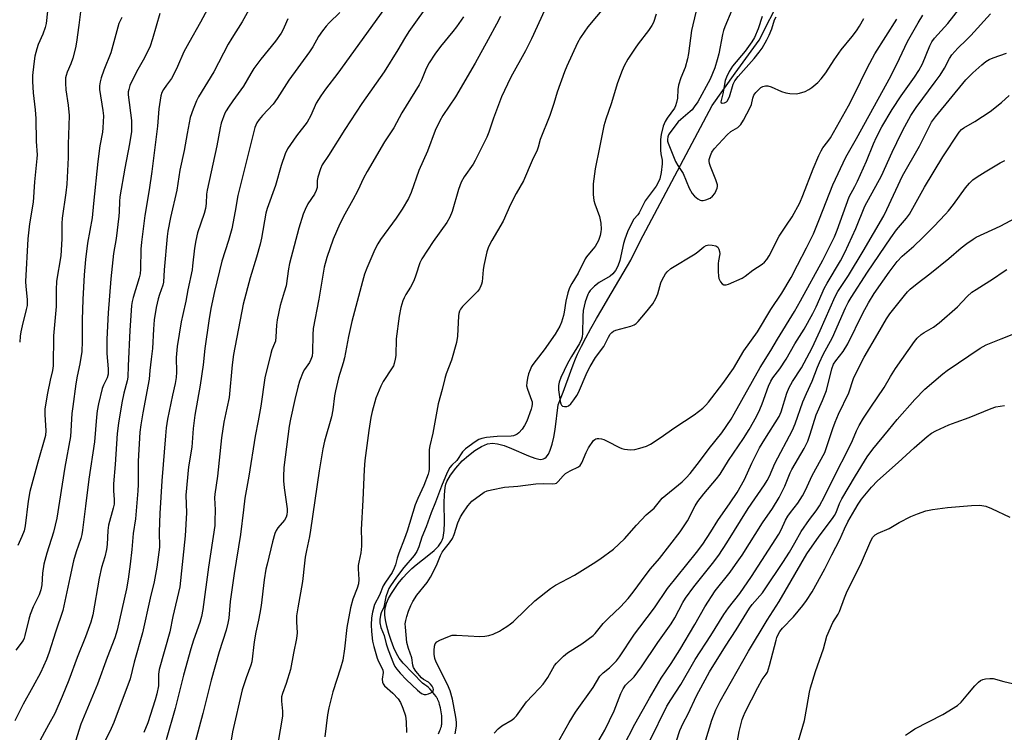
# Model space of a CAD drawing. Units: inches. Extents: x 1195772 to 1201772, y 561457 to 565457.
# Drawn here: x 1200499 to 1200825, y 561603 to 561839 of the extents above; entities that cross this region are included whole.
import ezdxf

# ---------------------------------------------------------------- set-up
doc = ezdxf.new("R2010")
doc.units = ezdxf.units.IN
doc.header["$MEASUREMENT"] = 0
doc.layers.add('HYDRO-Single Line Stream', color=4, linetype='Continuous')
doc.layers.add('Undefined', color=1, linetype='Continuous')

msp = doc.modelspace()

# ---------------------------------------------------------------- linework, layer by layer
at = {"layer": 'HYDRO-Single Line Stream'}
msp.add_lwpolyline([(1200637.49, 561602.79), (1200637.77, 561603.4), (1200637.98, 561603.9), (1200638.17, 561604.39), (1200638.32, 561604.86), (1200638.44, 561605.32), (1200638.52, 561605.67), (1200638.58, 561606.08), (1200638.62, 561606.52), (1200638.63, 561607.01), (1200638.63, 561607.62), (1200638.55, 561608.82), (1200638.39, 561610.07), (1200638.28, 561610.75), (1200638.15, 561611.42), (1200637.86, 561612.59), (1200637.68, 561613.17), (1200637.53, 561613.63), (1200637.33, 561614.12), (1200637.16, 561614.49), (1200637, 561614.76), (1200636.75, 561615.16), (1200636.19, 561615.91), (1200635.38, 561616.88), (1200634.62, 561617.71), (1200634.15, 561618.16), (1200633.62, 561618.6), (1200632.93, 561619.11), (1200632.18, 561619.61), (1200625.84, 561626.25), (1200624.53, 561627.88), (1200623.57, 561629.41), (1200622.72, 561631.28), (1200621.8, 561633.68), (1200621.03, 561636.03), (1200620.38, 561638.47), (1200619.98, 561640.52), (1200619.79, 561642.14), (1200619.77, 561643.61), (1200619.93, 561644.89), (1200620.29, 561646.05), (1200620.99, 561647.6), (1200621.91, 561649.25), (1200623.01, 561650.92), (1200624.21, 561652.58), (1200625.74, 561654.47), (1200627.25, 561656.16), (1200628.66, 561657.57), (1200630.1, 561658.8), (1200634.34, 561662.09), (1200636.04, 561663.52), (1200637.46, 561664.92), (1200638.43, 561666.27), (1200638.72, 561666.89), (1200639.01, 561667.84), (1200639.36, 561670.07), (1200639.47, 561672.64), (1200639.38, 561679.28), (1200639.44, 561681.96), (1200639.71, 561684.37), (1200639.95, 561685.42), (1200640.28, 561686.36), (1200641.46, 561688.48), (1200643.19, 561690.79), (1200645.33, 561693.12), (1200647.37, 561694.99), (1200649.51, 561696.63), (1200651.67, 561697.92), (1200652.72, 561698.4), (1200653.74, 561698.75), (1200655.35, 561699.01), (1200656.98, 561698.84), (1200659.19, 561698.2), (1200661.63, 561697.24), (1200667.24, 561694.81), (1200669.39, 561694.03), (1200671.17, 561693.66), (1200671.78, 561693.68), (1200672.28, 561693.81), (1200672.71, 561694.06), (1200673.11, 561694.41), (1200673.84, 561695.41), (1200674.46, 561696.75), (1200675.08, 561698.7), (1200675.61, 561700.99), (1200676.06, 561703.56), (1200677.1, 561711.75), (1200677.89, 561713.7), (1200678.73, 561715.93), (1200681.22, 561722.8), (1200682.01, 561724.92), (1200682.81, 561726.92), (1200683.16, 561727.73), (1200683.5, 561728.47), (1200684.8, 561731.11), (1200686.26, 561733.92), (1200687.89, 561736.92), (1200689.8, 561740.32), (1200691.47, 561743.23), (1200693.48, 561746.67), (1200701.09, 561759.57), (1200704.18, 561765.82), (1200728.06, 561810.72), (1200735.58, 561821.43), (1200743.57, 561832.33), (1200750.75, 561846.58)], dxfattribs=at)
at = {"layer": 'Undefined'}
for points, elevation in [([(1200519.52, 561845.23), (1200518.56, 561837.35), (1200517.79, 561831.74), (1200517.45, 561829.79), (1200516.57, 561826.38), (1200515.87, 561824.52), (1200514.67, 561821.73), (1200514.32, 561820.67), (1200514.16, 561819.85), (1200514.1, 561818.18), (1200514.2, 561815.93), (1200515.03, 561810.85), (1200515.28, 561807.42), (1200515.26, 561804.16), (1200515.02, 561797.98), (1200514.95, 561793.5), (1200514.57, 561784.7), (1200514.27, 561781.89), (1200513.01, 561773.49), (1200512.91, 561771.71), (1200512.91, 561766.64), (1200512.56, 561760.99), (1200511.09, 561752.63), (1200511, 561749.77), (1200511.06, 561744.22), (1200510.2, 561734.56), (1200510.09, 561724.61), (1200509.86, 561723.11), (1200509.07, 561719.83), (1200508.16, 561715.52), (1200507.26, 561710.33), (1200507.24, 561708.4), (1200507.64, 561703.23), (1200507.49, 561701.57), (1200504.94, 561692.74), (1200502.34, 561683.05), (1200501.8, 561679.88), (1200500.8, 561671.67), (1200500.43, 561670.03), (1200499.69, 561668.13), (1200498.31, 561665.13)], 476), ([(1200508.12, 561841.95), (1200507.68, 561837.92), (1200507.34, 561836.53), (1200506.62, 561834.34), (1200505.11, 561830.88), (1200504.62, 561829.52), (1200503.98, 561827.03), (1200503.63, 561824.52), (1200503.23, 561820.68), (1200503.22, 561818.65), (1200503.41, 561814.91), (1200504.06, 561809.34), (1200504.31, 561806.46), (1200504.47, 561798.79), (1200504.7, 561794.39), (1200504.68, 561793.25), (1200503.86, 561785.47), (1200503.45, 561778.78), (1200502.21, 561771.58), (1200501.65, 561766.63), (1200500.9, 561752.55), (1200500.96, 561750.87), (1200501.43, 561746.5), (1200501.41, 561744.62), (1200501.15, 561743.23), (1200499.76, 561737.88), (1200499.33, 561735.84), (1200499.12, 561734.42), (1200498.96, 561732.45)], 478), ([(1200561.07, 561842.61), (1200558.79, 561838.33), (1200554.86, 561831.5), (1200553.3, 561828.51), (1200551.14, 561823.6), (1200549.73, 561820.64), (1200549.14, 561819.63), (1200547.48, 561817.44), (1200546.52, 561816.01), (1200545.98, 561815.01), (1200545.64, 561813.93), (1200544.99, 561809.64), (1200544.55, 561803.88), (1200542.72, 561788.89), (1200541.82, 561782.87), (1200540.31, 561774.39), (1200539.22, 561765.53), (1200539.02, 561763.18), (1200538.94, 561756.63), (1200538.81, 561755.01), (1200538.52, 561753.75), (1200536.45, 561747.19), (1200536.13, 561745.84), (1200535.92, 561744.52), (1200535.39, 561736.27), (1200534.83, 561724.6), (1200534.75, 561720.86), (1200534.53, 561719.63), (1200533.44, 561715.51), (1200532.79, 561712.35), (1200531.62, 561705.66), (1200531.26, 561702.24), (1200530.59, 561691.94), (1200530.05, 561685.51), (1200530, 561683.27), (1200530.24, 561680.38), (1200530.19, 561678.83), (1200529.91, 561677.46), (1200528.36, 561671.86), (1200528.12, 561670.13), (1200527.88, 561665.5), (1200527.67, 561663.83), (1200527.12, 561661.4), (1200526.08, 561657.91), (1200525.24, 561654.32), (1200523.12, 561642.24), (1200522.49, 561639.76), (1200520.76, 561634.99), (1200517.98, 561628.12), (1200515.17, 561620.65), (1200513.03, 561615.22), (1200510.54, 561609.6), (1200508.53, 561605.78), (1200505.09, 561599.56)], 470), ([(1200545.36, 561841.15), (1200542.9, 561832.81), (1200542.07, 561830.43), (1200540.23, 561826.49), (1200538.02, 561822.66), (1200536.17, 561818.98), (1200535.44, 561817.38), (1200535.04, 561816.07), (1200534.89, 561815.27), (1200534.88, 561814.3), (1200535.94, 561805.78), (1200536, 561804.07), (1200535.93, 561802.09), (1200535.33, 561798.05), (1200533.77, 561790.03), (1200532.12, 561780.53), (1200531.97, 561778.97), (1200531.92, 561775.56), (1200531.81, 561774.09), (1200530.83, 561766.72), (1200529.99, 561761.72), (1200529.13, 561753.4), (1200528.2, 561742.16), (1200527.8, 561733.41), (1200527.82, 561728.72), (1200528.25, 561723.61), (1200528.22, 561721.9), (1200527.86, 561720.65), (1200526.7, 561718.25), (1200526.28, 561717.15), (1200525.05, 561712.03), (1200524.58, 561709.77), (1200524.33, 561707.62), (1200523.7, 561699.41), (1200521.86, 561687.13), (1200520.7, 561678.13), (1200519.79, 561670.21), (1200519.56, 561668.82), (1200519.21, 561667.51), (1200517.65, 561663.02), (1200516.79, 561660.1), (1200515.52, 561654.5), (1200513.25, 561643.7), (1200510.77, 561636.45), (1200508.72, 561629.86), (1200507.84, 561627.48), (1200505.81, 561623.08), (1200503.32, 561618.35), (1200500.12, 561612.65), (1200497.33, 561607.17)], 472), ([(1200532.7, 561839.85), (1200531.81, 561837.87), (1200531.06, 561835.45), (1200529.14, 561828.19), (1200526.84, 561822.45), (1200525.95, 561819.94), (1200525.56, 561818.55), (1200525.37, 561817.28), (1200525.4, 561815.99), (1200526.44, 561809.12), (1200526.64, 561807.34), (1200526.49, 561803.37), (1200526.31, 561801.96), (1200525.43, 561797.44), (1200524.77, 561792.26), (1200523.34, 561778.36), (1200522.93, 561773.58), (1200521.39, 561765.24), (1200520.72, 561759.83), (1200520.3, 561754.71), (1200519.83, 561746.55), (1200519.64, 561739.83), (1200519.64, 561732.64), (1200519.48, 561729.36), (1200518.91, 561725.32), (1200518.03, 561721.2), (1200517.56, 561718.65), (1200516.53, 561711.14), (1200516.26, 561708.84), (1200515.74, 561701.22), (1200513.92, 561691.05), (1200511.25, 561674.21), (1200510.1, 561669.59), (1200507.98, 561662.58), (1200506.98, 561658.99), (1200506.47, 561655.95), (1200506.24, 561652.15), (1200505.96, 561650.48), (1200505.41, 561648.86), (1200503.43, 561644.84), (1200502.41, 561642.35), (1200501.94, 561640.78), (1200500.69, 561635.37), (1200500.44, 561634.53), (1200500.09, 561633.76), (1200497.67, 561630.58)], 474)]:
    msp.add_lwpolyline(points, dxfattribs=dict(at, elevation=elevation))
for points in [[(1200736.79, 561847.87, 446), (1200732.16, 561836.81, 446), (1200731.72, 561835.55, 446), (1200731.4, 561834.28, 446), (1200730.19, 561827.84, 446), (1200729.71, 561825.88, 446), (1200728.87, 561823.21, 446), (1200727.32, 561819.41, 446), (1200723.24, 561812, 446), (1200722.11, 561810.25, 446), (1200721.36, 561809.33, 446), (1200720.75, 561808.72, 446), (1200717.61, 561806.13, 446), (1200716.82, 561805.35, 446), (1200714.03, 561801.73, 446), (1200713.6, 561801.06, 446), (1200713.33, 561800.43, 446), (1200713.19, 561799.49, 446), (1200713.23, 561798.96, 446), (1200713.42, 561798.23, 446), (1200715.94, 561792.26, 446), (1200716.64, 561790.88, 446), (1200718.39, 561788.22, 446), (1200720.46, 561783.39, 446), (1200721.4, 561781.63, 446), (1200722.19, 561780.77, 446), (1200723.31, 561779.84, 446), (1200724.02, 561779.43, 446), (1200724.53, 561779.32, 446), (1200725.08, 561779.36, 446), (1200725.93, 561779.56, 446), (1200727.31, 561780.09, 446), (1200728.18, 561780.74, 446), (1200728.86, 561781.62, 446), (1200729.39, 561782.62, 446), (1200729.69, 561783.4, 446), (1200729.81, 561783.93, 446), (1200729.79, 561784.54, 446), (1200729.28, 561786.18, 446), (1200727.5, 561790.52, 446), (1200727.13, 561791.6, 446), (1200727.02, 561792.33, 446), (1200727.05, 561792.86, 446), (1200727.44, 561794.25, 446), (1200727.94, 561795.25, 446), (1200728.72, 561796.39, 446), (1200732.98, 561801.06, 446), (1200734.18, 561802.1, 446), (1200736.53, 561803.48, 446), (1200737.48, 561804.44, 446), (1200738.39, 561805.92, 446), (1200740.62, 561810.03, 446), (1200741, 561811.08, 446), (1200741.44, 561813.13, 446), (1200741.82, 561814.11, 446), (1200742.44, 561815.04, 446), (1200743.44, 561816.09, 446), (1200744.08, 561816.65, 446), (1200744.81, 561817.05, 446), (1200745.61, 561817.23, 446), (1200746.44, 561817.24, 446), (1200747.52, 561816.94, 446), (1200750.99, 561815.43, 446), (1200752.35, 561814.95, 446), (1200753.75, 561814.73, 446), (1200755.75, 561814.63, 446), (1200756.86, 561814.79, 446), (1200758.75, 561815.43, 446), (1200760.04, 561816.03, 446), (1200760.98, 561816.67, 446), (1200762.96, 561818.31, 446), (1200764.11, 561819.54, 446), (1200765.58, 561821.56, 446), (1200768.37, 561825.87, 446), (1200770.67, 561829.19, 446), (1200774.32, 561833.55, 446), (1200775.75, 561835.47, 446), (1200776.74, 561836.96, 446), (1200778.24, 561839.5, 446)], [(1200576.5, 561845.67, 468), (1200572.6, 561838.43, 468), (1200569.11, 561832.98, 468), (1200567.96, 561831, 468), (1200563.15, 561821.84, 468), (1200558.1, 561813.63, 468), (1200557.47, 561812.3, 468), (1200556.36, 561809.54, 468), (1200555.36, 561806.75, 468), (1200554.36, 561801.48, 468), (1200553.39, 561795.88, 468), (1200551.96, 561789.33, 468), (1200550.94, 561782.69, 468), (1200548.89, 561773.68, 468), (1200547.97, 561769.21, 468), (1200547.75, 561767.44, 468), (1200546.74, 561756.32, 468), (1200546.55, 561752.24, 468), (1200546.3, 561751.25, 468), (1200545.18, 561748.24, 468), (1200544.78, 561746.82, 468), (1200544.14, 561743.94, 468), (1200543.5, 561739.85, 468), (1200543.18, 561736.78, 468), (1200542.85, 561730.34, 468), (1200542.51, 561726.76, 468), (1200542.04, 561723.01, 468), (1200541.84, 561720.15, 468), (1200539.74, 561709.08, 468), (1200539.08, 561705.09, 468), (1200538.76, 561702.66, 468), (1200538.12, 561693.03, 468), (1200538.14, 561685.3, 468), (1200538.06, 561683.26, 468), (1200537.26, 561674.01, 468), (1200536.45, 561669.1, 468), (1200536.04, 561663.86, 468), (1200535.55, 561659, 468), (1200534.86, 561654.04, 468), (1200534.28, 561650.84, 468), (1200531.16, 561637.15, 468), (1200530.46, 561634.62, 468), (1200527.9, 561628.05, 468), (1200524.67, 561619.33, 468), (1200519.21, 561606.08, 468), (1200517.44, 561600.41, 468)], [(1200635.2, 561845.83, 460), (1200627.7, 561835.21, 460), (1200626.27, 561832.92, 460), (1200624.08, 561829.15, 460), (1200619.58, 561821.92, 460), (1200612.18, 561811.44, 460), (1200606.54, 561802.84, 460), (1200601.16, 561794.24, 460), (1200599.01, 561791.06, 460), (1200598.42, 561789.78, 460), (1200597.6, 561787.04, 460), (1200597.41, 561785.91, 460), (1200597.31, 561783.61, 460), (1200597.08, 561782.58, 460), (1200596.44, 561781.38, 460), (1200594.28, 561778.24, 460), (1200593.36, 561776.38, 460), (1200592.69, 561774.76, 460), (1200591.27, 561770.16, 460), (1200588.18, 561758.44, 460), (1200587.85, 561756.74, 460), (1200587.08, 561751.07, 460), (1200586.49, 561748.94, 460), (1200585.08, 561744.57, 460), (1200584.12, 561739.88, 460), (1200583.88, 561738.11, 460), (1200583.71, 561734.24, 460), (1200583.54, 561732.78, 460), (1200583.3, 561731.99, 460), (1200582.38, 561729.87, 460), (1200582.01, 561728.74, 460), (1200580.09, 561720.64, 460), (1200578.68, 561711.23, 460), (1200577.85, 561706.41, 460), (1200576.86, 561701.37, 460), (1200574.73, 561688.11, 460), (1200573.43, 561680.81, 460), (1200573.05, 561676.94, 460), (1200572.02, 561668.77, 460), (1200569.95, 561655.9, 460), (1200568.95, 561648.95, 460), (1200568.64, 561646.64, 460), (1200568.12, 561641.15, 460), (1200567.85, 561639.49, 460), (1200567.23, 561637.1, 460), (1200564.91, 561629.96, 460), (1200562.29, 561620.56, 460), (1200559.5, 561609.57, 460), (1200556.65, 561598.85, 460)], [(1200673.79, 561844.87, 454), (1200668.26, 561832.79, 454), (1200666.23, 561828.85, 454), (1200661.47, 561820.1, 454), (1200660.29, 561817.79, 454), (1200658.39, 561813.59, 454), (1200655.7, 561806.53, 454), (1200654.15, 561801.9, 454), (1200653.47, 561800.32, 454), (1200649.67, 561792.56, 454), (1200648.91, 561791.34, 454), (1200645.98, 561787.1, 454), (1200645.05, 561785.43, 454), (1200644.13, 561782.94, 454), (1200641.99, 561775.66, 454), (1200641.24, 561773.81, 454), (1200640.23, 561772.07, 454), (1200635.73, 561765.77, 454), (1200632, 561760.06, 454), (1200631.33, 561758.66, 454), (1200630.05, 561754.56, 454), (1200629.29, 561752.7, 454), (1200628.28, 561750.65, 454), (1200626.68, 561748.18, 454), (1200626.09, 561747.08, 454), (1200625.71, 561746.06, 454), (1200625.08, 561743.87, 454), (1200624.48, 561741.07, 454), (1200623.45, 561733.58, 454), (1200623.33, 561727.97, 454), (1200623.17, 561726.82, 454), (1200622.85, 561725.41, 454), (1200622.56, 561724.62, 454), (1200622.19, 561723.93, 454), (1200619.2, 561719.4, 454), (1200618.38, 561717.88, 454), (1200616.75, 561713.91, 454), (1200615.51, 561709.47, 454), (1200615.09, 561707.5, 454), (1200614.42, 561703.23, 454), (1200613.18, 561693.28, 454), (1200612.88, 561690.3, 454), (1200612.48, 561680.15, 454), (1200611.92, 561670.44, 454), (1200612.07, 561666.72, 454), (1200612.04, 561664.99, 454), (1200611.84, 561662.72, 454), (1200611.1, 561659.67, 454), (1200610.94, 561658.56, 454), (1200610.92, 561657.41, 454), (1200611.12, 561653.9, 454), (1200611, 561652.48, 454), (1200610.59, 561651.01, 454), (1200609.13, 561647.4, 454), (1200608.4, 561644.58, 454), (1200607.19, 561637.99, 454), (1200606.41, 561630.98, 454), (1200605.82, 561627.25, 454), (1200605.08, 561624.55, 454), (1200602.55, 561616.79, 454), (1200601.24, 561611.42, 454), (1200600.82, 561609.14, 454), (1200599.95, 561601.88, 454)], [(1200604.82, 561841.57, 464), (1200601.35, 561838.07, 464), (1200600.37, 561837, 464), (1200599.1, 561835.4, 464), (1200597.81, 561833.52, 464), (1200595.92, 561830.16, 464), (1200594.86, 561828.46, 464), (1200588.03, 561819.12, 464), (1200584.16, 561813.01, 464), (1200582.78, 561811.21, 464), (1200579.27, 561807.46, 464), (1200578.18, 561806.16, 464), (1200577.37, 561804.98, 464), (1200576.76, 561803.51, 464), (1200571.12, 561780.93, 464), (1200570.25, 561775.82, 464), (1200569.11, 561769.98, 464), (1200567.99, 561766.07, 464), (1200565.88, 561759.2, 464), (1200563.39, 561749.22, 464), (1200562.22, 561743.6, 464), (1200561.52, 561739.44, 464), (1200560.17, 561730.37, 464), (1200559.63, 561724.94, 464), (1200558.65, 561718.16, 464), (1200556.91, 561708.28, 464), (1200556.39, 561703.9, 464), (1200555.9, 561697.72, 464), (1200554.84, 561691.16, 464), (1200553.95, 561681.84, 464), (1200554.12, 561675.96, 464), (1200553.66, 561668.38, 464), (1200551.98, 561651.53, 464), (1200549.62, 561641.65, 464), (1200548.59, 561636.63, 464), (1200545.09, 561624.13, 464), (1200544.89, 561622.6, 464), (1200544.92, 561620.08, 464), (1200544.85, 561618.68, 464), (1200544.36, 561616.08, 464), (1200543.8, 561614.08, 464), (1200541.31, 561606.47, 464), (1200540.07, 561603.29, 464)], [(1200619.41, 561842.56, 462), (1200604.19, 561821.47, 462), (1200600.13, 561816.11, 462), (1200598.63, 561813.96, 462), (1200597.08, 561811.5, 462), (1200595.23, 561807.47, 462), (1200594.02, 561805.25, 462), (1200590.52, 561800.76, 462), (1200587.51, 561796.38, 462), (1200586.81, 561794.78, 462), (1200585.45, 561790.91, 462), (1200583.59, 561784.24, 462), (1200580.81, 561776.62, 462), (1200580.37, 561775.17, 462), (1200578.9, 561766.8, 462), (1200578.48, 561764.84, 462), (1200577.32, 561760.61, 462), (1200575.24, 561753.67, 462), (1200572.9, 561744.97, 462), (1200569.74, 561728.4, 462), (1200569.22, 561724.92, 462), (1200568.23, 561714.18, 462), (1200567.53, 561710.55, 462), (1200566.45, 561705.92, 462), (1200565.67, 561700.83, 462), (1200564.4, 561688.07, 462), (1200563.46, 561682.19, 462), (1200563.43, 561680.95, 462), (1200563.57, 561676.98, 462), (1200563.55, 561673.18, 462), (1200563.47, 561671.74, 462), (1200561.45, 561657.98, 462), (1200559.58, 561643.95, 462), (1200559.12, 561641.65, 462), (1200558.57, 561639.66, 462), (1200556.45, 561633.87, 462), (1200555.57, 561631, 462), (1200553.14, 561622.26, 462), (1200550.34, 561611.26, 462), (1200547.39, 561600.83, 462)], [(1200692.64, 561843.61, 452), (1200686.91, 561836.8, 452), (1200684.5, 561833.25, 452), (1200683.49, 561831.52, 452), (1200679.99, 561823.76, 452), (1200679.23, 561821.85, 452), (1200676.78, 561815.21, 452), (1200675.64, 561811.38, 452), (1200674.35, 561807.49, 452), (1200671.15, 561799.45, 452), (1200670.48, 561796.94, 452), (1200670.13, 561795.97, 452), (1200668.49, 561792.53, 452), (1200665.59, 561785.86, 452), (1200663.2, 561781.61, 452), (1200661.34, 561777.98, 452), (1200658.88, 561772.48, 452), (1200655.11, 561766.06, 452), (1200654.04, 561763.98, 452), (1200653.5, 561762.33, 452), (1200652.51, 561757.82, 452), (1200652.28, 561756.39, 452), (1200651.92, 561752.42, 452), (1200651.74, 561751.6, 452), (1200651.55, 561751.09, 452), (1200651.03, 561750.13, 452), (1200650.36, 561749.22, 452), (1200648.74, 561747.5, 452), (1200645.39, 561744.24, 452), (1200644.73, 561743.39, 452), (1200644.4, 561742.71, 452), (1200644.19, 561741.95, 452), (1200644.08, 561741.1, 452), (1200643.73, 561734.37, 452), (1200643.46, 561732.33, 452), (1200641.76, 561726.47, 452), (1200640.06, 561722.01, 452), (1200639.57, 561720.4, 452), (1200638.73, 561716.83, 452), (1200637.44, 561712, 452), (1200635.66, 561702.31, 452), (1200634.59, 561698.1, 452), (1200634.42, 561696.94, 452), (1200634.37, 561696.06, 452), (1200634.42, 561690.47, 452), (1200634.31, 561689.62, 452), (1200634.11, 561688.81, 452), (1200632.68, 561684.96, 452), (1200630.64, 561680.74, 452), (1200629.8, 561678.62, 452), (1200627.1, 561669.93, 452), (1200626.23, 561667.43, 452), (1200624.36, 561662.6, 452), (1200623.83, 561660.94, 452), (1200623.25, 561658.8, 452), (1200622.86, 561657.7, 452), (1200622.13, 561656.26, 452), (1200619.92, 561653.06, 452), (1200619.14, 561651.8, 452), (1200618, 561648.75, 452), (1200616.37, 561645.63, 452), (1200615.63, 561643.12, 452), (1200615.33, 561641.18, 452), (1200615.24, 561638.93, 452), (1200615.33, 561636.71, 452), (1200615.68, 561633.45, 452), (1200616.06, 561631.74, 452), (1200617.24, 561627.86, 452), (1200617.65, 561626.82, 452), (1200618.75, 561624.66, 452), (1200619.05, 561623.88, 452), (1200619.16, 561623.12, 452), (1200618.9, 561620.92, 452), (1200618.98, 561619.89, 452), (1200619.14, 561619.42, 452), (1200619.61, 561618.77, 452), (1200622.44, 561616.26, 452), (1200624.14, 561614.41, 452), (1200624.91, 561613.26, 452), (1200625.7, 561611.33, 452), (1200626.53, 561608.79, 452), (1200626.78, 561606.77, 452), (1200626.95, 561603.29, 452)], [(1200643.01, 561602.87, 452), (1200643.46, 561605.4, 452), (1200643.5, 561606.75, 452), (1200643.28, 561608.4, 452), (1200642.11, 561614.32, 452), (1200641.34, 561617.08, 452), (1200640.49, 561619.12, 452), (1200636.78, 561626.53, 452), (1200636.31, 561627.76, 452), (1200636.04, 561629.22, 452), (1200636.02, 561630.42, 452), (1200636.16, 561631.89, 452), (1200636.45, 561632.65, 452), (1200637, 561633.23, 452), (1200637.98, 561633.79, 452), (1200640.63, 561634.99, 452), (1200641.98, 561635.44, 452), (1200643.44, 561635.5, 452), (1200651.16, 561635.06, 452), (1200652.83, 561635.14, 452), (1200654.18, 561635.36, 452), (1200655.53, 561635.86, 452), (1200657.63, 561636.86, 452), (1200658.66, 561637.42, 452), (1200660.14, 561638.37, 452), (1200661.35, 561639.2, 452), (1200662.25, 561639.94, 452), (1200666.38, 561644.02, 452), (1200669.36, 561646.8, 452), (1200674.5, 561650.95, 452), (1200676.22, 561652.04, 452), (1200682.44, 561655.36, 452), (1200688.69, 561659.16, 452), (1200690.84, 561660.61, 452), (1200695.36, 561663.95, 452), (1200699.03, 561667.33, 452), (1200703.01, 561671.86, 452), (1200706.24, 561675.33, 452), (1200708.84, 561677.51, 452), (1200711.5, 561680.78, 452), (1200718.13, 561686.2, 452), (1200719.44, 561687.51, 452), (1200720.7, 561688.96, 452), (1200723.85, 561692.94, 452), (1200726.99, 561697.22, 452), (1200731.21, 561702.49, 452), (1200734.31, 561707.01, 452), (1200735.34, 561708.75, 452), (1200743.86, 561724.04, 452), (1200747.43, 561729.63, 452), (1200749.62, 561733.4, 452), (1200755.3, 561742.62, 452), (1200757.28, 561746.09, 452), (1200764.58, 561759.52, 452), (1200768.46, 561767.28, 452), (1200769.36, 561769.47, 452), (1200773.32, 561780.5, 452), (1200775.26, 561783.94, 452), (1200776.13, 561785.7, 452), (1200779.02, 561792.29, 452), (1200781.38, 561798.11, 452), (1200782.35, 561800.22, 452), (1200784.19, 561803.69, 452), (1200787.53, 561809.4, 452), (1200790.56, 561813.96, 452), (1200794.97, 561820.1, 452), (1200796.41, 561822.28, 452), (1200797.54, 561824.54, 452), (1200799.99, 561830.52, 452), (1200800.63, 561831.85, 452), (1200801.51, 561833.03, 452), (1200805.93, 561837.88, 452), (1200810.67, 561843.93, 452)], [(1200722.58, 561841.66, 448), (1200721.21, 561835.52, 448), (1200720.16, 561827.97, 448), (1200719.85, 561826.23, 448), (1200719.11, 561823.36, 448), (1200717.68, 561819.85, 448), (1200716.93, 561817.45, 448), (1200716.69, 561816.06, 448), (1200716.54, 561813.18, 448), (1200716.25, 561811.74, 448), (1200715.89, 561810.62, 448), (1200715.53, 561809.86, 448), (1200713.08, 561806.55, 448), (1200712.43, 561805.45, 448), (1200711.86, 561803.94, 448), (1200711.14, 561801.2, 448), (1200710.92, 561799.49, 448), (1200710.92, 561795.95, 448), (1200711.02, 561794.78, 448), (1200711.46, 561792.61, 448), (1200711.49, 561791.45, 448), (1200711.17, 561788.54, 448), (1200710.66, 561786.45, 448), (1200710.16, 561785.26, 448), (1200709.47, 561784.1, 448), (1200705.9, 561779.19, 448), (1200703.92, 561775.25, 448), (1200703.45, 561774.61, 448), (1200702.08, 561773.09, 448), (1200700.97, 561771.02, 448), (1200699.99, 561768.89, 448), (1200699.12, 561766.57, 448), (1200698.72, 561765.13, 448), (1200697.44, 561759.42, 448), (1200696.78, 561757.6, 448), (1200696.05, 561756.13, 448), (1200695.14, 561755, 448), (1200694.32, 561754.3, 448), (1200690.67, 561752.21, 448), (1200689.07, 561751.02, 448), (1200687.65, 561749.58, 448), (1200687.22, 561748.91, 448), (1200686.88, 561748.19, 448), (1200686.06, 561745.78, 448), (1200685.38, 561742.91, 448), (1200685.23, 561741.07, 448), (1200685.09, 561735.31, 448), (1200684.98, 561734.15, 448), (1200684.81, 561733.42, 448), (1200684.11, 561731.96, 448), (1200681.45, 561727.72, 448), (1200680.14, 561725.39, 448), (1200677.96, 561720.8, 448), (1200677.38, 561719.19, 448), (1200677.19, 561718.06, 448), (1200677.24, 561716.67, 448), (1200677.74, 561712.84, 448), (1200677.93, 561712.02, 448), (1200678.15, 561711.57, 448), (1200678.48, 561711.28, 448), (1200679.2, 561711.12, 448), (1200680, 561711.17, 448), (1200680.5, 561711.34, 448), (1200681.29, 561712.04, 448), (1200682.31, 561713.4, 448), (1200683.25, 561714.84, 448), (1200683.76, 561715.8, 448), (1200686.7, 561722.54, 448), (1200687.65, 561724.38, 448), (1200689.45, 561727.37, 448), (1200692.24, 561731, 448), (1200693.73, 561734.08, 448), (1200694.29, 561735.03, 448), (1200694.78, 561735.65, 448), (1200695.43, 561736.1, 448), (1200696.19, 561736.41, 448), (1200701.17, 561737.74, 448), (1200702.21, 561738.16, 448), (1200702.87, 561738.64, 448), (1200703.5, 561739.23, 448), (1200706.01, 561742.09, 448), (1200708.38, 561745.15, 448), (1200709.39, 561746.86, 448), (1200710.06, 561748.38, 448), (1200711.09, 561752.05, 448), (1200711.49, 561753.06, 448), (1200712.02, 561754.07, 448), (1200712.62, 561755.03, 448), (1200713.13, 561755.69, 448), (1200714.39, 561756.79, 448), (1200722.39, 561761.62, 448), (1200723.3, 561762.29, 448), (1200725.31, 561763.99, 448), (1200726.08, 561764.39, 448), (1200726.91, 561764.61, 448), (1200728.06, 561764.55, 448), (1200729.18, 561764.26, 448), (1200729.86, 561763.86, 448), (1200730.25, 561763.22, 448), (1200730.46, 561762.44, 448), (1200730.53, 561761.62, 448), (1200730.1, 561759.37, 448), (1200730.01, 561758.49, 448), (1200729.98, 561755.79, 448), (1200730.07, 561754.31, 448), (1200730.27, 561753.46, 448), (1200730.81, 561752.44, 448), (1200731.31, 561751.78, 448), (1200731.89, 561751.36, 448), (1200732.6, 561751.38, 448), (1200733.38, 561751.63, 448), (1200737.9, 561753.63, 448), (1200738.88, 561754.27, 448), (1200741.46, 561756.24, 448), (1200744.55, 561758.21, 448), (1200745.38, 561758.91, 448), (1200746.08, 561759.8, 448), (1200746.83, 561761.04, 448), (1200750.23, 561767.53, 448), (1200752.56, 561771.2, 448), (1200754.53, 561773.95, 448), (1200757, 561778.53, 448), (1200758.04, 561780.93, 448), (1200761.38, 561789.8, 448), (1200763.25, 561794.15, 448), (1200764.03, 561795.76, 448), (1200764.64, 561796.69, 448), (1200766.32, 561798.85, 448), (1200767.11, 561800.02, 448), (1200773.12, 561810.65, 448), (1200774.93, 561814.05, 448), (1200779.39, 561823.3, 448), (1200781.84, 561827.79, 448), (1200789.06, 561839.26, 448)], [(1200587.67, 561839.41, 466), (1200587.17, 561838.39, 466), (1200586.16, 561835.85, 466), (1200585.5, 561834.64, 466), (1200583.6, 561832.06, 466), (1200578.75, 561826.08, 466), (1200576.43, 561822.98, 466), (1200575.37, 561821.34, 466), (1200572.96, 561817.09, 466), (1200569.47, 561812.34, 466), (1200567.99, 561810.2, 466), (1200567.23, 561808.98, 466), (1200566.84, 561808.19, 466), (1200565.61, 561804.85, 466), (1200565.26, 561803.35, 466), (1200564.19, 561797.37, 466), (1200560.95, 561782.76, 466), (1200560.79, 561781.42, 466), (1200560.65, 561778.27, 466), (1200560.4, 561776.64, 466), (1200559.96, 561775.01, 466), (1200557.81, 561768.64, 466), (1200557.19, 561766.08, 466), (1200556.76, 561763.49, 466), (1200556.18, 561757.73, 466), (1200555.97, 561756.33, 466), (1200554.63, 561749.73, 466), (1200553.97, 561746.01, 466), (1200552.88, 561741.63, 466), (1200552.36, 561739.15, 466), (1200551.1, 561731.03, 466), (1200550.72, 561727.36, 466), (1200550.89, 561722.51, 466), (1200550.76, 561720.78, 466), (1200550.42, 561718.75, 466), (1200549.49, 561714.85, 466), (1200547.9, 561707.01, 466), (1200547.45, 561704.11, 466), (1200547.15, 561701.49, 466), (1200546, 561686.53, 466), (1200545.3, 561675.73, 466), (1200545.11, 561669.68, 466), (1200545.18, 561664.56, 466), (1200544.36, 561657.99, 466), (1200543.5, 561653.17, 466), (1200542.16, 561647.7, 466), (1200539.63, 561636.21, 466), (1200536.87, 561626.56, 466), (1200535.5, 561621, 466), (1200530.09, 561606.56, 466), (1200529.26, 561604.57, 466), (1200526.15, 561598.35, 466)], [(1200645.78, 561840.12, 458), (1200643.5, 561836.81, 458), (1200642.28, 561835.2, 458), (1200638.15, 561830.25, 458), (1200636.31, 561827.73, 458), (1200634.4, 561824.81, 458), (1200633.43, 561823, 458), (1200631.85, 561819.1, 458), (1200631.1, 561817.56, 458), (1200625.32, 561808.34, 458), (1200622.68, 561803.39, 458), (1200619.65, 561798.68, 458), (1200613.87, 561788.96, 458), (1200612.67, 561786.66, 458), (1200610.78, 561782.66, 458), (1200609.16, 561779.49, 458), (1200606.5, 561774.82, 458), (1200604.82, 561771.58, 458), (1200602.63, 561766.57, 458), (1200600.52, 561760.47, 458), (1200599.7, 561757.26, 458), (1200597.94, 561746.67, 458), (1200596.01, 561736.92, 458), (1200595.88, 561734.89, 458), (1200595.81, 561729.12, 458), (1200595.68, 561727.75, 458), (1200595.31, 561726.69, 458), (1200594.81, 561725.68, 458), (1200593.14, 561723.34, 458), (1200592.7, 561722.59, 458), (1200591.57, 561719.52, 458), (1200590.97, 561717.53, 458), (1200590.01, 561713.5, 458), (1200588.5, 561706.93, 458), (1200588.07, 561704.66, 458), (1200586.39, 561690.95, 458), (1200586.18, 561688.02, 458), (1200586.2, 561686.55, 458), (1200586.42, 561684.21, 458), (1200587.45, 561677.27, 458), (1200587.46, 561676.4, 458), (1200587.33, 561675.26, 458), (1200587.1, 561674.49, 458), (1200586.61, 561673.56, 458), (1200584.4, 561671.03, 458), (1200583.84, 561670.11, 458), (1200583.38, 561669.12, 458), (1200582.57, 561666.37, 458), (1200580.78, 561659.02, 458), (1200580.42, 561657.31, 458), (1200579.85, 561653.85, 458), (1200578.8, 561645.33, 458), (1200578.4, 561642.73, 458), (1200577.98, 561640.44, 458), (1200577.05, 561636.45, 458), (1200576.53, 561633.29, 458), (1200575.74, 561626.64, 458), (1200575.39, 561625.53, 458), (1200573.84, 561621.41, 458), (1200572.59, 561617.4, 458), (1200569.38, 561603.55, 458), (1200568.41, 561597.35, 458)], [(1200658.01, 561840.22, 456), (1200656.73, 561837.65, 456), (1200653.89, 561832.59, 456), (1200649.68, 561824.76, 456), (1200643.12, 561813.57, 456), (1200638.97, 561807.47, 456), (1200637.96, 561805.7, 456), (1200636.44, 561802.47, 456), (1200633.86, 561795.59, 456), (1200631, 561789.22, 456), (1200628.42, 561781.93, 456), (1200627.6, 561780.01, 456), (1200625.47, 561776.45, 456), (1200623.51, 561773.49, 456), (1200618.36, 561766.38, 456), (1200617.45, 561765.02, 456), (1200616.47, 561763.09, 456), (1200613.79, 561756.94, 456), (1200613.03, 561754.92, 456), (1200612.31, 561752.46, 456), (1200608.83, 561739.28, 456), (1200607.69, 561734.34, 456), (1200606.41, 561727.3, 456), (1200605.97, 561725.59, 456), (1200604.46, 561720.58, 456), (1200603.42, 561716.37, 456), (1200603.09, 561714.67, 456), (1200602.52, 561710.07, 456), (1200602.14, 561707.72, 456), (1200599.82, 561699.66, 456), (1200599.24, 561697.11, 456), (1200598.03, 561689.86, 456), (1200595.17, 561670.2, 456), (1200594.8, 561668.17, 456), (1200593.8, 561663.54, 456), (1200593.41, 561661.27, 456), (1200593.16, 561659.36, 456), (1200592.56, 561653.2, 456), (1200590.95, 561644.51, 456), (1200590.56, 561641.88, 456), (1200590.52, 561639.94, 456), (1200590.74, 561636.31, 456), (1200590.57, 561634.37, 456), (1200589.5, 561629.52, 456), (1200588.54, 561624.11, 456), (1200587.11, 561619.45, 456), (1200585.86, 561616.24, 456), (1200585.59, 561615.11, 456), (1200585.58, 561613.7, 456), (1200585.88, 561610.31, 456), (1200585.85, 561608.72, 456), (1200584.34, 561599.65, 456)], [(1200709.51, 561840.91, 450), (1200708.58, 561838.26, 450), (1200708.06, 561837.25, 450), (1200706.94, 561835.56, 450), (1200703.52, 561831.16, 450), (1200702.52, 561829.73, 450), (1200700.14, 561826.08, 450), (1200698.93, 561823.89, 450), (1200698.25, 561822.31, 450), (1200696.73, 561818.27, 450), (1200694.61, 561811.33, 450), (1200692.82, 561806.27, 450), (1200692.19, 561804.02, 450), (1200690.7, 561796.89, 450), (1200689.33, 561789.74, 450), (1200688.61, 561784.8, 450), (1200688.69, 561781.34, 450), (1200688.89, 561779.35, 450), (1200689.21, 561778.22, 450), (1200690.75, 561774.05, 450), (1200691.18, 561771.78, 450), (1200691.34, 561769.78, 450), (1200691.24, 561768.9, 450), (1200690.99, 561767.74, 450), (1200690.37, 561766.07, 450), (1200689.27, 561764.09, 450), (1200688.59, 561763.16, 450), (1200686.48, 561760.72, 450), (1200685.98, 561760, 450), (1200683.68, 561755.22, 450), (1200681.62, 561751.84, 450), (1200680.88, 561750.39, 450), (1200680.31, 561748.8, 450), (1200679.62, 561746.01, 450), (1200679.09, 561742.31, 450), (1200678.85, 561741.23, 450), (1200678.17, 561739.02, 450), (1200677.61, 561737.69, 450), (1200676.1, 561735.12, 450), (1200672.48, 561729.87, 450), (1200669.75, 561726.52, 450), (1200668.69, 561725.1, 450), (1200668.24, 561724.35, 450), (1200667.78, 561723.3, 450), (1200667.31, 561721.95, 450), (1200666.96, 561720.51, 450), (1200666.69, 561719.06, 450), (1200666.65, 561717.98, 450), (1200666.9, 561716.89, 450), (1200668.3, 561713.28, 450), (1200668.43, 561712.71, 450), (1200668.47, 561711.95, 450), (1200668.34, 561711.13, 450), (1200668.1, 561710.27, 450), (1200666.71, 561706.34, 450), (1200665.97, 561704.85, 450), (1200665.21, 561703.7, 450), (1200664.11, 561702.49, 450), (1200663.48, 561701.98, 450), (1200663.04, 561701.73, 450), (1200662.34, 561701.45, 450), (1200661.58, 561701.29, 450), (1200656.89, 561701.25, 450), (1200653.42, 561700.92, 450), (1200651.79, 561700.58, 450), (1200650.84, 561700.19, 450), (1200649.59, 561699.41, 450), (1200646.47, 561697.14, 450), (1200645.42, 561696.14, 450), (1200643.59, 561693.29, 450), (1200641.93, 561691.75, 450), (1200641.25, 561690.99, 450), (1200640.36, 561689.35, 450), (1200638.46, 561684.78, 450), (1200636.46, 561679.49, 450), (1200635.03, 561676.01, 450), (1200633.46, 561671.29, 450), (1200632, 561667.89, 450), (1200631.02, 561664.71, 450), (1200630.34, 561663.22, 450), (1200629.44, 561661.82, 450), (1200626.06, 561657.87, 450), (1200623.55, 561654.64, 450), (1200621.62, 561651.83, 450), (1200621.09, 561650.89, 450), (1200620.72, 561650.03, 450), (1200620.12, 561648.16, 450), (1200619.41, 561644.79, 450), (1200618.51, 561642.86, 450), (1200618.28, 561642.14, 450), (1200618.08, 561640.69, 450), (1200618.08, 561639.58, 450), (1200618.42, 561637.98, 450), (1200619.49, 561635.37, 450), (1200620.18, 561632.62, 450), (1200620.81, 561630.65, 450), (1200622.62, 561626.14, 450), (1200623.1, 561625.16, 450), (1200623.69, 561624.24, 450), (1200624.77, 561622.94, 450), (1200626.95, 561620.69, 450), (1200630.53, 561617.25, 450), (1200631.87, 561616.16, 450), (1200632.73, 561615.83, 450), (1200633.46, 561615.85, 450), (1200634.23, 561616.08, 450), (1200634.97, 561616.41, 450), (1200635.38, 561616.68, 450), (1200635.68, 561617.01, 450), (1200635.79, 561617.55, 450), (1200635.7, 561617.97, 450), (1200635.36, 561618.66, 450), (1200634.88, 561619.31, 450), (1200634.15, 561619.97, 450), (1200632.53, 561620.82, 450), (1200631.87, 561621.36, 450), (1200629.95, 561623.55, 450), (1200629.2, 561624.75, 450), (1200629.01, 561625.52, 450), (1200628.67, 561628.02, 450), (1200627.53, 561631.07, 450), (1200627.02, 561633.11, 450), (1200626.53, 561638.13, 450), (1200626.51, 561639.25, 450), (1200626.64, 561640.31, 450), (1200626.98, 561641.71, 450), (1200627.56, 561643.4, 450), (1200628.33, 561645.34, 450), (1200629, 561646.66, 450), (1200630.34, 561648.77, 450), (1200633.7, 561652.94, 450), (1200634.87, 561654.67, 450), (1200636.87, 561658.51, 450), (1200638.2, 561661.88, 450), (1200638.69, 561662.9, 450), (1200639.36, 561663.85, 450), (1200641.19, 561666.02, 450), (1200642.12, 561667.52, 450), (1200642.63, 561668.83, 450), (1200643.85, 561672.66, 450), (1200644.77, 561674.68, 450), (1200645.54, 561675.91, 450), (1200647.25, 561678.3, 450), (1200647.97, 561679.22, 450), (1200648.56, 561679.84, 450), (1200652.59, 561682.76, 450), (1200653.64, 561683.27, 450), (1200655.03, 561683.63, 450), (1200659.3, 561684.42, 450), (1200663.69, 561684.78, 450), (1200669.73, 561685.56, 450), (1200672.09, 561685.68, 450), (1200675.28, 561685.51, 450), (1200676.09, 561685.62, 450), (1200676.52, 561685.8, 450), (1200677.12, 561686.28, 450), (1200678.73, 561688.2, 450), (1200679.54, 561688.97, 450), (1200681.06, 561689.86, 450), (1200683.79, 561691.15, 450), (1200684.36, 561691.62, 450), (1200684.92, 561692.54, 450), (1200686.38, 561695.92, 450), (1200687.13, 561697.42, 450), (1200688.8, 561699.9, 450), (1200689.16, 561700.25, 450), (1200689.53, 561700.48, 450), (1200690.02, 561700.58, 450), (1200690.56, 561700.57, 450), (1200691.39, 561700.45, 450), (1200692.22, 561700.22, 450), (1200693.27, 561699.73, 450), (1200697.38, 561697.53, 450), (1200698.18, 561697.22, 450), (1200699.02, 561697.04, 450), (1200701.04, 561696.84, 450), (1200702.47, 561696.9, 450), (1200704.12, 561697.31, 450), (1200706.27, 561698.03, 450), (1200707.57, 561698.72, 450), (1200710.83, 561700.81, 450), (1200715.62, 561704.22, 450), (1200722.05, 561708.44, 450), (1200724.97, 561710.63, 450), (1200725.94, 561711.55, 450), (1200726.86, 561712.59, 450), (1200731.59, 561718.71, 450), (1200735.13, 561723.76, 450), (1200738.5, 561729.55, 450), (1200742.99, 561735.87, 450), (1200747.47, 561743.22, 450), (1200751.02, 561748.6, 450), (1200754.13, 561753.84, 450), (1200756.22, 561757.94, 450), (1200759.25, 561763.6, 450), (1200761.54, 561768.25, 450), (1200763.56, 561773.24, 450), (1200767.93, 561784.5, 450), (1200772.22, 561793.64, 450), (1200775.71, 561799.82, 450), (1200787.07, 561820.48, 450), (1200790.02, 561826.29, 450), (1200792.68, 561831.97, 450), (1200796.19, 561838.14, 450), (1200797.68, 561840.59, 450)], [(1200655.86, 561603.01, 454), (1200657.2, 561604.46, 454), (1200658.5, 561605.48, 454), (1200661.84, 561607.47, 454), (1200662.5, 561608.02, 454), (1200663.3, 561608.85, 454), (1200666.65, 561613.39, 454), (1200668.56, 561615.51, 454), (1200670.96, 561617.91, 454), (1200672.08, 561619.29, 454), (1200673.66, 561621.45, 454), (1200675.91, 561625.4, 454), (1200676.52, 561626.18, 454), (1200677.72, 561627.48, 454), (1200678.79, 561628.5, 454), (1200680.19, 561629.59, 454), (1200684.89, 561632.67, 454), (1200688.65, 561635.34, 454), (1200689.36, 561636.06, 454), (1200691.04, 561638.29, 454), (1200691.96, 561639.34, 454), (1200693.73, 561641.15, 454), (1200697.68, 561644.9, 454), (1200700.2, 561647.65, 454), (1200701.86, 561649.72, 454), (1200706.22, 561655.58, 454), (1200707.65, 561657.39, 454), (1200710.64, 561660.9, 454), (1200717.39, 561669.73, 454), (1200718.77, 561671.68, 454), (1200719.82, 561673.36, 454), (1200722.41, 561678.24, 454), (1200723.32, 561679.75, 454), (1200725.25, 561682.3, 454), (1200729.46, 561687.19, 454), (1200730.65, 561688.75, 454), (1200733.44, 561693.27, 454), (1200738.38, 561700.52, 454), (1200740.24, 561703.52, 454), (1200742.63, 561707.8, 454), (1200743.75, 561710.14, 454), (1200744.54, 561712.01, 454), (1200746.69, 561717.93, 454), (1200747.37, 561719.53, 454), (1200748.08, 561720.64, 454), (1200750.45, 561723.66, 454), (1200752.49, 561726.77, 454), (1200755.41, 561731.84, 454), (1200758.43, 561736.78, 454), (1200761.33, 561741.9, 454), (1200762.46, 561744.13, 454), (1200764.36, 561748.66, 454), (1200765.11, 561750.24, 454), (1200766.09, 561752.01, 454), (1200770.48, 561759.35, 454), (1200771.92, 561762.05, 454), (1200775.5, 561770.09, 454), (1200778.55, 561777.43, 454), (1200784.08, 561787.5, 454), (1200787.58, 561795.25, 454), (1200790.67, 561801.7, 454), (1200791.74, 561803.81, 454), (1200793.74, 561807.42, 454), (1200795.47, 561810.04, 454), (1200801.81, 561818.57, 454), (1200803.39, 561820.8, 454), (1200804.84, 561823.06, 454), (1200806.48, 561826.34, 454), (1200807.34, 561827.51, 454), (1200809.24, 561829.7, 454), (1200812.14, 561832.48, 454), (1200813.56, 561833.93, 454), (1200820.07, 561841.04, 454)], [(1200744.6, 561840.16, 444), (1200743.19, 561836.08, 444), (1200741.97, 561833.23, 444), (1200741.1, 561831.76, 444), (1200738.9, 561828.72, 444), (1200734.74, 561823.73, 444), (1200733.67, 561821.98, 444), (1200732.72, 561820.17, 444), (1200732.36, 561819.05, 444), (1200731.56, 561814.61, 444), (1200730.95, 561812.37, 444), (1200730.9, 561811.91, 444), (1200730.97, 561811.67, 444), (1200731.18, 561811.52, 444), (1200731.37, 561811.49, 444), (1200732.05, 561811.64, 444), (1200732.74, 561812, 444), (1200733.07, 561812.34, 444), (1200733.36, 561812.81, 444), (1200733.7, 561813.62, 444), (1200734.99, 561817.83, 444), (1200735.5, 561818.94, 444), (1200736.58, 561820.3, 444), (1200741.92, 561826.3, 444), (1200743.55, 561828.34, 444), (1200744.55, 561829.76, 444), (1200746.13, 561832.48, 444), (1200746.89, 561834.01, 444), (1200747.74, 561836.16, 444), (1200748.66, 561839.04, 444), (1200749.16, 561840.11, 444)], [(1200676.7, 561599.5, 456), (1200680.72, 561606.62, 456), (1200682.76, 561610.04, 456), (1200688.64, 561618.15, 456), (1200690.89, 561621.91, 456), (1200691.91, 561623.06, 456), (1200694.05, 561624.71, 456), (1200695.21, 561625.76, 456), (1200696.38, 561627.01, 456), (1200697.41, 561628.31, 456), (1200702.38, 561635.8, 456), (1200704.08, 561638.16, 456), (1200708.95, 561644.55, 456), (1200713.23, 561650.89, 456), (1200722.81, 561662.89, 456), (1200724.88, 561665.63, 456), (1200727.56, 561669.67, 456), (1200729.86, 561673.45, 456), (1200733.95, 561679.24, 456), (1200736.26, 561682.73, 456), (1200738.69, 561686.95, 456), (1200741.1, 561692.43, 456), (1200743.72, 561697.49, 456), (1200745.42, 561700.33, 456), (1200750.21, 561707.81, 456), (1200750.87, 561709.43, 456), (1200752.75, 561715.51, 456), (1200753.48, 561717.39, 456), (1200754.64, 561719.44, 456), (1200757.53, 561723.91, 456), (1200761.09, 561730.54, 456), (1200763.77, 561736.35, 456), (1200768.67, 561747.55, 456), (1200769.6, 561749.15, 456), (1200773.06, 561754.47, 456), (1200778.01, 561762.51, 456), (1200784.77, 561774.29, 456), (1200785.81, 561776.33, 456), (1200791, 561787.42, 456), (1200796.61, 561797.31, 456), (1200800.61, 561805.21, 456), (1200801.85, 561806.98, 456), (1200811.97, 561819.24, 456), (1200814.26, 561821.5, 456), (1200817.2, 561824.2, 456), (1200818.5, 561825.25, 456), (1200819.63, 561825.94, 456), (1200820.95, 561826.5, 456), (1200825.41, 561828.03, 456)], [(1200690.15, 561600.07, 458), (1200692.49, 561604.1, 458), (1200695.58, 561610.41, 458), (1200697.81, 561616.22, 458), (1200698.53, 561617.72, 458), (1200699.4, 561618.92, 458), (1200702.17, 561621.75, 458), (1200704.67, 561624.97, 458), (1200710.08, 561633.07, 458), (1200714.44, 561639.23, 458), (1200715.67, 561641.27, 458), (1200718.3, 561646.26, 458), (1200719.19, 561647.69, 458), (1200721.94, 561651.47, 458), (1200728.11, 561659.15, 458), (1200730.17, 561661.94, 458), (1200732.9, 561666.04, 458), (1200739.9, 561677.41, 458), (1200745.29, 561685.23, 458), (1200746.19, 561686.64, 458), (1200746.96, 561688.14, 458), (1200748.77, 561692.25, 458), (1200754.64, 561703.33, 458), (1200755.52, 561705.42, 458), (1200758.04, 561712.65, 458), (1200759.24, 561715.45, 458), (1200761.15, 561719.55, 458), (1200762.82, 561724.13, 458), (1200763.5, 561725.75, 458), (1200764.75, 561728.41, 458), (1200767.86, 561733.97, 458), (1200772.12, 561743.78, 458), (1200773, 561745.55, 458), (1200774.02, 561747.27, 458), (1200779.39, 561755.61, 458), (1200787.09, 561766.93, 458), (1200789.02, 561769.56, 458), (1200792.28, 561773.42, 458), (1200793.28, 561774.77, 458), (1200798.25, 561783.67, 458), (1200804.28, 561793.72, 458), (1200809.74, 561801.93, 458), (1200810.53, 561802.78, 458), (1200811.23, 561803.32, 458), (1200814.92, 561805.45, 458), (1200819.97, 561808.78, 458), (1200823.72, 561811.7, 458), (1200826.3, 561814, 458)], [(1200698.6, 561598.55, 460), (1200702.45, 561606.02, 460), (1200707.3, 561614.64, 460), (1200711.17, 561621.24, 460), (1200714.41, 561626.12, 460), (1200717.28, 561630.69, 460), (1200722.27, 561639.07, 460), (1200725.56, 561644.88, 460), (1200729.05, 561650.16, 460), (1200733.93, 561656.3, 460), (1200735.79, 561658.85, 460), (1200737.89, 561661.98, 460), (1200744.71, 561672.63, 460), (1200748, 561677.45, 460), (1200750.2, 561681.07, 460), (1200752.08, 561684.75, 460), (1200753.83, 561689.18, 460), (1200754.33, 561690.27, 460), (1200758.49, 561697.28, 460), (1200759.63, 561699.66, 460), (1200760.45, 561701.99, 460), (1200762.42, 561708.42, 460), (1200764.54, 561713.19, 460), (1200765.81, 561716.45, 460), (1200767.64, 561723.61, 460), (1200768.19, 561725.21, 460), (1200768.88, 561726.29, 460), (1200771.36, 561729.37, 460), (1200772.94, 561731.84, 460), (1200777.89, 561742.06, 460), (1200779.72, 561745.41, 460), (1200781.63, 561748.55, 460), (1200786.54, 561755.6, 460), (1200789.25, 561759.17, 460), (1200790.86, 561760.84, 460), (1200794.67, 561764.2, 460), (1200797.56, 561766.91, 460), (1200801.39, 561770.74, 460), (1200805.21, 561774.76, 460), (1200806.18, 561775.86, 460), (1200807.82, 561777.94, 460), (1200811.84, 561783.55, 460), (1200813.11, 561785.02, 460), (1200814.29, 561786.17, 460), (1200815.62, 561787.16, 460), (1200818.27, 561788.85, 460), (1200823.25, 561791.81, 460), (1200824.86, 561792.54, 460)], [(1200707.42, 561600.55, 462), (1200713.05, 561612, 462), (1200714.33, 561614.11, 462), (1200717.66, 561619.21, 462), (1200722.41, 561627.4, 462), (1200727.59, 561635.43, 462), (1200731.93, 561642.38, 462), (1200733.47, 561644.52, 462), (1200737.2, 561649.23, 462), (1200740.99, 561654.93, 462), (1200750.03, 561668.9, 462), (1200750.85, 561670.37, 462), (1200752.29, 561673.52, 462), (1200753.01, 561674.88, 462), (1200753.89, 561676.1, 462), (1200756.38, 561679.19, 462), (1200757.89, 561681.62, 462), (1200758.89, 561683.52, 462), (1200761.07, 561688.28, 462), (1200765.25, 561695.92, 462), (1200765.86, 561697.56, 462), (1200767.88, 561703.82, 462), (1200768.69, 561705.97, 462), (1200769.83, 561708.62, 462), (1200773.23, 561715.72, 462), (1200774.82, 561720.36, 462), (1200777.06, 561725.18, 462), (1200778.28, 561727.52, 462), (1200782.84, 561735.14, 462), (1200785.69, 561740.16, 462), (1200786.76, 561741.79, 462), (1200791.6, 561747.86, 462), (1200792.68, 561749.13, 462), (1200793.48, 561749.93, 462), (1200795.85, 561751.84, 462), (1200800.06, 561755.01, 462), (1200806.26, 561760.11, 462), (1200810.37, 561763.65, 462), (1200812.21, 561765.04, 462), (1200814.32, 561766.54, 462), (1200815.29, 561767.14, 462), (1200823.31, 561770.84, 462), (1200833.67, 561776.28, 462)], [(1200712.81, 561589.91, 464), (1200717.34, 561603.94, 464), (1200718.39, 561606.35, 464), (1200720.06, 561609.51, 464), (1200722.88, 561615.4, 464), (1200724.99, 561619.52, 464), (1200727.09, 561623.37, 464), (1200732.41, 561631.82, 464), (1200735.94, 561637.27, 464), (1200740.34, 561644.38, 464), (1200741.28, 561645.64, 464), (1200744.62, 561649.48, 464), (1200745.59, 561650.77, 464), (1200751.36, 561659.5, 464), (1200753.55, 561662.98, 464), (1200755.35, 561666.01, 464), (1200757.5, 561669.84, 464), (1200760.19, 561673.71, 464), (1200762.38, 561676.61, 464), (1200763.54, 561678.32, 464), (1200765.21, 561681.37, 464), (1200767.92, 561687, 464), (1200773.81, 561698.45, 464), (1200774.47, 561699.89, 464), (1200775.76, 561703.07, 464), (1200776.65, 561704.81, 464), (1200778.13, 561707.26, 464), (1200780.54, 561710.96, 464), (1200784.95, 561717.39, 464), (1200787.02, 561721.03, 464), (1200788.67, 561723.67, 464), (1200794.94, 561732.62, 464), (1200795.84, 561733.78, 464), (1200797.15, 561734.99, 464), (1200798.1, 561735.63, 464), (1200801.25, 561737.41, 464), (1200803.09, 561738.85, 464), (1200809.12, 561744.14, 464), (1200812.35, 561747.52, 464), (1200813.92, 561748.94, 464), (1200815.31, 561749.9, 464), (1200821.11, 561753.54, 464), (1200824.29, 561755.74, 464), (1200825.5, 561756.48, 464)], [(1200724.7, 561596.87, 466), (1200727.95, 561607.34, 466), (1200729.25, 561610.79, 466), (1200730.64, 561613.7, 466), (1200740.05, 561630.16, 466), (1200746.17, 561640.46, 466), (1200750.21, 561646.61, 466), (1200759.32, 561662.45, 466), (1200763.38, 561668.3, 466), (1200767.84, 561674.09, 466), (1200768.5, 561675.06, 466), (1200768.98, 561676.05, 466), (1200770.15, 561679.1, 466), (1200770.89, 561680.57, 466), (1200775.43, 561688.21, 466), (1200779.33, 561694.55, 466), (1200781.11, 561697.01, 466), (1200786.37, 561703.3, 466), (1200789.26, 561706.89, 466), (1200795.11, 561713.48, 466), (1200798.39, 561716.85, 466), (1200804.37, 561722, 466), (1200805.76, 561723.11, 466), (1200816.63, 561730.47, 466), (1200818.68, 561731.55, 466), (1200823.58, 561733.59, 466), (1200828.31, 561735.4, 466)], [(1200735.14, 561593.54, 468), (1200736.93, 561603.56, 468), (1200737.98, 561607.61, 468), (1200738.36, 561608.72, 468), (1200738.96, 561610.06, 468), (1200743.09, 561618.16, 468), (1200744.56, 561620.77, 468), (1200745.89, 561622.58, 468), (1200746.27, 561623.27, 468), (1200746.99, 561625.47, 468), (1200749.14, 561633.86, 468), (1200749.41, 561634.69, 468), (1200749.88, 561635.71, 468), (1200750.45, 561636.67, 468), (1200751.3, 561637.76, 468), (1200754.91, 561641.51, 468), (1200758, 561645.3, 468), (1200759.2, 561646.94, 468), (1200761.12, 561649.88, 468), (1200765.33, 561657.4, 468), (1200767.58, 561662.07, 468), (1200770.29, 561667.13, 468), (1200771.82, 561670.66, 468), (1200772.94, 561673.02, 468), (1200775.17, 561677, 468), (1200776.29, 561678.83, 468), (1200777.45, 561680.48, 468), (1200779.05, 561682.49, 468), (1200780.73, 561684.43, 468), (1200782.74, 561686.58, 468), (1200789.58, 561692.62, 468), (1200794.86, 561697.52, 468), (1200799.14, 561701.23, 468), (1200800.52, 561702.29, 468), (1200801.99, 561703.12, 468), (1200806.27, 561705.04, 468), (1200808.68, 561705.98, 468), (1200813.02, 561707.51, 468), (1200820.25, 561710.51, 468), (1200821.9, 561711, 468), (1200824.71, 561711.5, 468)], [(1200756.55, 561600.58, 470), (1200758.52, 561607.27, 470), (1200759.38, 561611.53, 470), (1200760.18, 561616.65, 470), (1200760.5, 561618.07, 470), (1200762.17, 561623.48, 470), (1200764.82, 561630.92, 470), (1200766, 561635.11, 470), (1200767.97, 561639.67, 470), (1200769.67, 561642.45, 470), (1200770.13, 561643.34, 470), (1200771.77, 561647.81, 470), (1200772.48, 561649.51, 470), (1200777.46, 561659.58, 470), (1200780.48, 561666.73, 470), (1200781.17, 561667.91, 470), (1200781.93, 561668.66, 470), (1200782.92, 561669.21, 470), (1200786.61, 561670.81, 470), (1200789.85, 561672.82, 470), (1200793.78, 561674.75, 470), (1200795.92, 561675.67, 470), (1200798.68, 561676.58, 470), (1200800.94, 561677.05, 470), (1200805.82, 561677.73, 470), (1200813.79, 561678.4, 470), (1200816.58, 561678.5, 470), (1200818.49, 561678.17, 470), (1200820.4, 561677.42, 470), (1200826.5, 561674.51, 470)], [(1200792.02, 561602.35, 472), (1200793.62, 561603.55, 472), (1200795.08, 561604.48, 472), (1200804.33, 561609.29, 472), (1200809.16, 561612.25, 472), (1200810.35, 561613.27, 472), (1200812.57, 561616, 472), (1200814.92, 561618.67, 472), (1200816.12, 561619.96, 472), (1200816.78, 561620.51, 472), (1200817.54, 561620.86, 472), (1200818.38, 561621.05, 472), (1200819.85, 561621.2, 472), (1200821, 561621.15, 472), (1200824.52, 561620.18, 472), (1200830.26, 561618.82, 472)]]:
    msp.add_polyline3d(points, dxfattribs=at)

doc.saveas('drawing.dxf')
